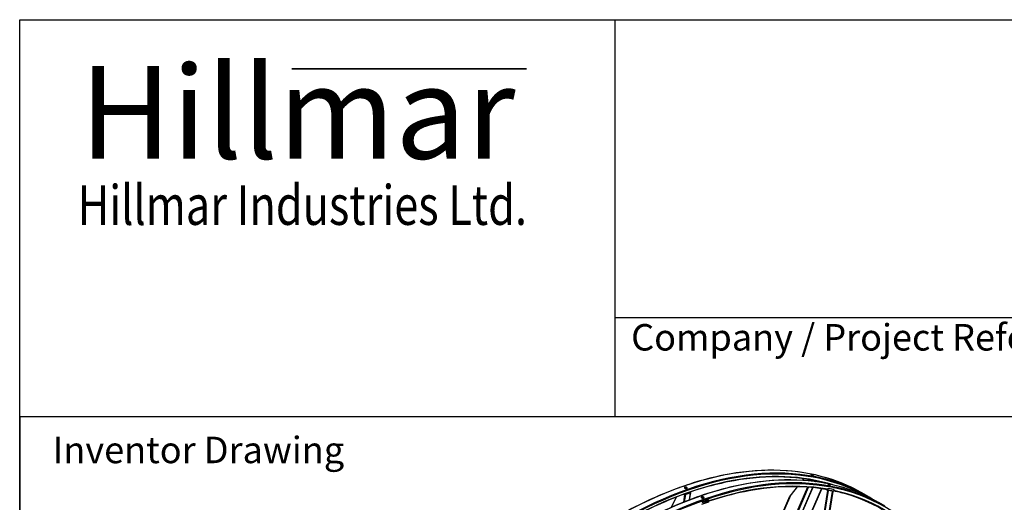
# Model space of a CAD drawing. Units: millimetres. Extents: x 1632 to 21945, y 204 to 28602.
# Drawn here: x 2205 to 10020, y 24774 to 28602 of the extents above; entities that cross this region are included whole.
import ezdxf
from ezdxf.enums import TextEntityAlignment as Align

# ---------------------------------------------------------------- set-up
doc = ezdxf.new("R2010")
doc.units = ezdxf.units.MM
doc.header["$LTSCALE"] = 105
for name, color, linetype, lineweight in [('Bend Extents(Hillmar_metric)', 7, 'Continuous', 35), ('Sketch Geometry(Hillmar_metric)', 7, 'Continuous', 25), ('Symbols(Hillmar_metric)', 7, 'Continuous', 18), ('Visible Edges(Hillmar_metric)', 7, 'Continuous', 25)]:
    doc.layers.add(name, color=color, linetype=linetype, lineweight=lineweight)
doc.layers.add('Visible Tangent Edges(Hillmar_Metric)', color=7, linetype='Continuous', lineweight=25, true_color=0xc0c0c0)
doc.styles.add('Hillmar_Imperial_Parts_List', font='arial.ttf')
doc.styles.add('Hillmar_metric_Logo', font='timesbd.ttf')
doc.styles.add('Hillmar_metric_parts_list', font='arial.ttf')
doc.styles.add('Hillmar_metric_title_block', font='arial.ttf')
doc.styles.add('Text Style48', font='arial.ttf')
doc.styles.add('Text Style95', font='arial.ttf')
doc.styles.add('Text Style96', font='arialbd.ttf')

# ---------------------------------------------------------------- blocks, each defined once
blk = doc.blocks.new('Borders Default Border')
at = {"layer": 'Sketch Geometry(Hillmar_metric)', "flags": 128}
blk.add_lwpolyline([(21, 12), (21, 272.4), (209, 272.4), (209, 12), (21, 12)], dxfattribs=at)
blk = doc.blocks.new('Title Blocks Hillmar_Metric')
at = {"layer": 'Bend Extents(Hillmar_metric)'}
blk.add_line((45.996, 267.97), (63.736, 267.97), dxfattribs=at)
at = {"layer": 'Visible Edges(Hillmar_metric)'}
for p, q in [((25.419, 241.67), (25.419, 271.67)), ((25.419, 271.67), (213.419, 271.67)), ((70.419, 271.67), (70.419, 241.67)), ((70.419, 249.17), (213.419, 249.17)), ((213.419, 241.67), (25.419, 241.67))]:
    blk.add_line(p, q, dxfattribs=at)
at = {"layer": 'Symbols(Hillmar_metric)', "color": 7}
for s, insert, char_height, width, attachment_point, style in [('\\fTimes New Roman|b1|i0;\\H7.0000;Hillmar', (46.419, 264.67), 7, 40.79509, 5, 'Hillmar_metric_Logo'), ('\\fTimes New Roman|b1|i0;\\W0.80;\\H3.0000; Hillmar Industries Ltd.', (46.419, 257.67), 3, 39.12426, 5, 'Hillmar_metric_Logo'), ('  Company / Project Reference:', (70.419, 247.42), 2, 44.69155, 4, 'Hillmar_Imperial_Parts_List')]:
    blk.add_mtext(s, dxfattribs=dict(at, insert=insert, char_height=char_height, width=width, attachment_point=attachment_point, style=style))
at = {"layer": 'Symbols(Hillmar_metric)', "color": 7, "insert": (27.919, 239.17), "char_height": 2, "attachment_point": 4, "style": 'Hillmar_metric_parts_list'}
blk.add_mtext('\\fArial|b0|i0;\\H2.0000;Inventor Drawing', dxfattribs=at)
at = {"layer": 'Symbols(Hillmar_metric)', "color": 7}
for tag, p, height, rotation, style in [('<Line1>_001', (113.919, 267.874), 2.5, 0.23438, 'Text Style96'), ('<Line2>_001', (103.999, 263.458), 2.5, 0.23438, 'Text Style96'), ('<Line3>_001', (105.604, 259.09), 2.5, 0.23438, 'Text Style96'), ('<Line4>_001', (114.698, 254.762), 2.5, 0.23438, 'Text Style96'), ('<Line5>_001', (117.669, 250.389), 2.5, 0.23438, 'Text Style96'), ('<Form_Number>_001', (169.793, 249.936), 2.5, 0.23438, 'Text Style48'), ('<Page>_001', (153.841, 242.551), 2.2, 0.23438, 'Text Style95'), ('FILENAME_AND_PATH_001', (21.589, 14.111), 1.5, 90, 'Hillmar_metric_title_block')]:
    blk.add_attdef(tag, p, '', height=height, rotation=rotation, dxfattribs=dict(at, style=style))
at = {"layer": 'Symbols(Hillmar_metric)', "color": 7, "style": 'Text Style48'}
for tag, p in [('<Sheet_Number>', (169.919, 266.17)), ('<Job_Number>', (169.919, 258.67)), ('<Document_Package_Number.>', (169.919, 243.67))]:
    blk.add_attdef(tag, text='', height=2.5, rotation=0.23438, dxfattribs=at).set_placement(p, align=Align.MIDDLE_LEFT)
at = {"layer": 'Symbols(Hillmar_metric)', "color": 7}
for tag, height, style, p in [('<Document_Package_Number_Rev..>', 2.5, 'Text Style48', (208.419, 243.67)), ('<Date>', 2.2, 'Text Style95', (138.419, 243.67))]:
    blk.add_attdef(tag, text='', height=height, rotation=0.23438, dxfattribs=dict(at, style=style)).set_placement(p, align=Align.MIDDLE_CENTER)

msp = doc.modelspace()

# ---------------------------------------------------------------- linework, layer by layer
at = {"layer": 'Sketch Geometry(Hillmar_metric)'}
for p, q in [((11940.05, 25452.001), (2204.945, 25452.001)), ((2204.945, 25452.001), (2204.945, 17186.473))]:
    msp.add_line(p, q, dxfattribs=at)
at = {"layer": 'Visible Edges(Hillmar_metric)'}
for p, q in [((8426.261, 24960.29), (8416.299, 24947.82)), ((8480.563, 24948.48), (8472.627, 24953.062)), ((8474.821, 24952.683), (8482.878, 24948.031)), ((8486.278, 24946.659), (8517.145, 24940.665)), ((8519.929, 24939.058), (8489.062, 24945.052)), ((8516.832, 24941.437), (8508.032, 24946.517)), ((8510.374, 24946.052), (8519.147, 24940.987)), ((8520.61, 24937.514), (8521.309, 24939.125)), ((7290.561, 21933.548), (8569.337, 24881.742)), ((7503.017, 22591.473), (8500.107, 24890.245)), ((7525.588, 24853.204), (7524.187, 24854.012)), ((7526.939, 24854.949), (7528.319, 24854.153)), ((8376.3, 24897.745), (8327.751, 24836.968)), ((8591.325, 24684.794), (8620.703, 24867.57)), ((8623.018, 24867.121), (8593.64, 24684.344)), ((8613.689, 24870.142), (8602.727, 24876.471)), ((8615.236, 24873.708), (8613.768, 24874.555)), ((8661.184, 24860.702), (8614.884, 24869.693)), ((8621.784, 24884.791), (8617.402, 24874.687)), ((8620.703, 24867.57), (8618.113, 24869.066)), ((8620.186, 24873.08), (8624.569, 24883.184)), ((8620.428, 24868.616), (8623.018, 24867.121)), ((8620.703, 24867.57), (8623.018, 24867.121)), ((8624.569, 24883.184), (8621.784, 24884.791)), ((8668.085, 24875.8), (8621.784, 24884.791)), ((8670.869, 24874.193), (8624.569, 24883.184)), ((8627.594, 24677.751), (8656.972, 24860.527)), ((8659.287, 24860.078), (8629.909, 24677.301)), ((8656.972, 24860.527), (8654.382, 24862.023)), ((8656.697, 24861.573), (8659.287, 24860.078)), ((8656.972, 24860.527), (8659.287, 24860.078)), ((8666.486, 24864.088), (8670.869, 24874.193)), ((8670.869, 24874.193), (8668.085, 24875.8)), ((7415.248, 24814.233), (7375.8, 24733.021)), ((7384.731, 22669.7), (8319.054, 24823.764)), ((7482.806, 24838.33), (7481.539, 24839.062)), ((7484.236, 24840.031), (7485.537, 24839.279)), ((7489.214, 24838.841), (7525.624, 24851.499)), ((7528.408, 24849.892), (7491.998, 24837.233)), ((7521.126, 24793.314), (7530.251, 24851.555)), ((7672.608, 24776.269), (7617.994, 24757.281)), ((7673.6, 24790.866), (7618.985, 24771.879)), ((7676.384, 24789.259), (7621.77, 24770.271)), ((7676.384, 24789.259), (7673.6, 24790.866)), ((7674.845, 24779.436), (7676.384, 24789.259)), ((8898.34, 24843.651), (8936.948, 24821.36))]:
    msp.add_line(p, q, dxfattribs=at)
for centre, major_axis, ratio, start_param, end_param in [((8484.422, 24947.731), (-6.021, 2.611), 0.15929058, 0.94614143, 2.51693776), ((8484.422, 24947.731), (2.408, -1.045), 0.15929058, 4.08773409, 5.65853041), ((8515.289, 24941.737), (2.408, -1.045), 0.15929058, 5.65853041, 7.22932674), ((8515.289, 24941.737), (6.021, -2.611), 0.15929058, 5.65853041, 7.22932674), ((7523.767, 24852.571), (2.593, -0.406), 0.4536212, 5.5784416, 7.14923793), ((7523.767, 24852.571), (6.483, -1.016), 0.4536212, 5.5784416, 7.14923793), ((8616.01, 24875.491), (-1.126, -5.798), 0.80080783, 6.01398314, 7.58477947), ((8616.01, 24875.491), (-0.375, -1.933), 0.80080783, 6.01398314, 7.58477947), ((8662.31, 24866.5), (-1.126, -5.798), 0.80080783, 0, 1.30159416), ((7487.358, 24839.912), (-6.483, 1.016), 0.4536212, 0.86605262, 2.43684895), ((7487.358, 24839.912), (2.593, -0.406), 0.4536212, 4.00764528, 5.5784416), ((7670.669, 24781.848), (1.94, -5.579), 0.6788921, 0, 0.90483904), ((8331.609, 24836.219), (-12.998, -15.759), 0.16977002, 4.80440422, 5.75054565)]:
    msp.add_ellipse(centre, major_axis=major_axis, ratio=ratio, start_param=start_param, end_param=end_param, dxfattribs=at)
for points, knots in [([(8898.34, 24843.651), (8794.968, 24903.333), (8683.461, 24948.92), (8446.989, 25010.779), (8322.027, 25027.05), (8061.765, 25029.913), (7926.468, 25016.505), (7648.868, 24960.384), (7506.568, 24917.672), (7218.446, 24804.018), (7072.628, 24733.078), (6926.834, 24648.904)], [3.926990817, 3.926990817, 3.926990817, 3.926990817, 4.08407045, 4.08407045, 4.241150082, 4.241150082, 4.398229715, 4.398229715, 4.555309348, 4.555309348, 4.71238898, 4.71238898, 4.71238898, 4.71238898]), ([(8604.198, 24924.02), (8600.136, 24925.122), (8596.066, 24926.206), (8475.326, 24957.79), (8351.961, 24973.864), (8094.816, 24976.692), (7961.039, 24963.446), (7686.361, 24907.916), (7545.465, 24865.632), (7260.037, 24753.041), (7115.509, 24682.735), (6970.954, 24599.276)], [4.078578896, 4.078578896, 4.078578896, 4.078578896, 4.08407045, 4.08407045, 4.241150082, 4.241150082, 4.398229715, 4.398229715, 4.555309348, 4.555309348, 4.71238898, 4.71238898, 4.71238898, 4.71238898]), ([(9032.076, 24766.438), (8928.704, 24826.12), (8817.197, 24871.708), (8580.725, 24933.566), (8455.763, 24949.838), (8195.501, 24952.7), (8060.204, 24939.293), (7782.604, 24883.172), (7640.304, 24840.459), (7352.182, 24726.806), (7206.364, 24655.866), (7060.57, 24571.691)], [3.926990817, 3.926990817, 3.926990817, 3.926990817, 4.08407045, 4.08407045, 4.241150082, 4.241150082, 4.398229715, 4.398229715, 4.555309348, 4.555309348, 4.71238898, 4.71238898, 4.71238898, 4.71238898]), ([(8488.972, 24990.031), (8487.952, 24990.62), (8487.035, 24991.215), (8485.724, 24992.24), (8485.331, 24992.668), (8485.09, 24993.271), (8485.225, 24993.487), (8486.061, 24993.645), (8486.762, 24993.588), (8488.458, 24993.259), (8489.566, 24992.965), (8492.057, 24992.16), (8493.44, 24991.65), (8496.079, 24990.581), (8497.511, 24989.951), (8500.2, 24988.659), (8501.457, 24987.997), (8503.496, 24986.82), (8504.414, 24986.226), (8505.727, 24985.207), (8506.122, 24984.783), (8506.366, 24984.187), (8506.233, 24983.976), (8505.399, 24983.823), (8504.699, 24983.882), (8503.004, 24984.211), (8501.895, 24984.504), (8499.402, 24985.302), (8498.017, 24985.808), (8495.374, 24986.87), (8493.94, 24987.496), (8491.249, 24988.782), (8489.992, 24989.442), (8488.972, 24990.031)], [0, 0, 0, 0, 0.32960106, 0.32960106, 0.65920212, 0.65920212, 0.98880318, 0.98880318, 1.31840424, 1.31840424, 1.6480053, 1.6480053, 1.97760636, 1.97760636, 2.30720743, 2.30720743, 2.63680849, 2.63680849, 2.96640955, 2.96640955, 3.29601061, 3.29601061, 3.62561167, 3.62561167, 3.95521273, 3.95521273, 4.28481379, 4.28481379, 4.61441485, 4.61441485, 4.94401591, 4.94401591, 5.27361697, 5.27361697, 5.27361697, 5.27361697]), ([(7484.104, 24886.531), (7483.084, 24887.12), (7482.196, 24887.818), (7481.009, 24889.258), (7480.709, 24890.001), (7480.682, 24891.329), (7480.953, 24892.003), (7482.087, 24893.166), (7482.95, 24893.655), (7484.95, 24894.351), (7486.22, 24894.603), (7489.011, 24894.804), (7490.531, 24894.753), (7493.387, 24894.408), (7494.913, 24894.092), (7497.726, 24893.217), (7499.013, 24892.658), (7501.053, 24891.48), (7501.941, 24890.784), (7503.129, 24889.349), (7503.429, 24888.61), (7503.458, 24887.29), (7503.187, 24886.62), (7502.054, 24885.462), (7501.191, 24884.974), (7499.191, 24884.278), (7497.921, 24884.025), (7495.129, 24883.818), (7493.608, 24883.865), (7490.751, 24884.203), (7489.225, 24884.515), (7486.411, 24885.385), (7485.123, 24885.942), (7484.104, 24886.531)], [0, 0, 0, 0, 0.32960106, 0.32960106, 0.65920212, 0.65920212, 0.98880318, 0.98880318, 1.31840424, 1.31840424, 1.6480053, 1.6480053, 1.97760636, 1.97760636, 2.30720743, 2.30720743, 2.63680849, 2.63680849, 2.96640955, 2.96640955, 3.29601061, 3.29601061, 3.62561167, 3.62561167, 3.95521273, 3.95521273, 4.28481379, 4.28481379, 4.61441485, 4.61441485, 4.94401591, 4.94401591, 5.27361697, 5.27361697, 5.27361697, 5.27361697]), ([(7502.475, 24885.902), (7502.344, 24886.134), (7502.183, 24886.368), (7501.397, 24887.317), (7500.509, 24888.013), (7498.47, 24889.191), (7497.183, 24889.75), (7494.37, 24890.625), (7492.844, 24890.941), (7489.988, 24891.286), (7488.468, 24891.337), (7485.677, 24891.136), (7484.407, 24890.884), (7482.483, 24890.215), (7481.676, 24889.773), (7481.112, 24889.249)], [2.20084305, 2.20084305, 2.20084305, 2.20084305, 2.30720743, 2.30720743, 2.63680849, 2.63680849, 2.96640955, 2.96640955, 3.29601061, 3.29601061, 3.62561167, 3.62561167, 3.95521273, 3.95521273, 4.25966951, 4.25966951, 4.25966951, 4.25966951]), ([(8616.927, 24873.991), (8533.173, 24889.041), (8446.403, 24897.084), (8228.552, 24899.48), (8094.775, 24886.233), (7864.848, 24839.75), (7770.643, 24814.441), (7675.353, 24782.678)], [4.132077455, 4.132077455, 4.132077455, 4.132077455, 4.241150082, 4.241150082, 4.398229715, 4.398229715, 4.504126948, 4.504126948, 4.504126948, 4.504126948]), ([(8622.708, 24912.818), (8621.688, 24913.407), (8620.771, 24914.003), (8619.46, 24915.027), (8619.067, 24915.455), (8618.826, 24916.059), (8618.961, 24916.274), (8619.797, 24916.433), (8620.498, 24916.375), (8622.194, 24916.046), (8623.302, 24915.752), (8625.793, 24914.948), (8627.176, 24914.437), (8629.815, 24913.368), (8631.247, 24912.738), (8633.936, 24911.446), (8635.193, 24910.785), (8637.232, 24909.607), (8638.15, 24909.013), (8639.463, 24907.995), (8639.858, 24907.57), (8640.102, 24906.974), (8639.969, 24906.763), (8639.135, 24906.61), (8638.435, 24906.669), (8636.74, 24906.999), (8635.631, 24907.291), (8633.138, 24908.09), (8631.752, 24908.596), (8629.11, 24909.657), (8627.676, 24910.284), (8624.985, 24911.57), (8623.728, 24912.23), (8622.708, 24912.818)], [0, 0, 0, 0, 0.32960106, 0.32960106, 0.65920212, 0.65920212, 0.98880318, 0.98880318, 1.31840424, 1.31840424, 1.6480053, 1.6480053, 1.97760636, 1.97760636, 2.30720743, 2.30720743, 2.63680849, 2.63680849, 2.96640955, 2.96640955, 3.29601061, 3.29601061, 3.62561167, 3.62561167, 3.95521273, 3.95521273, 4.28481379, 4.28481379, 4.61441485, 4.61441485, 4.94401591, 4.94401591, 5.27361697, 5.27361697, 5.27361697, 5.27361697]), ([(9054.278, 24715.731), (8952.342, 24774.584), (8842.385, 24819.543), (8706.177, 24855.174), (8686.443, 24859.882), (8666.528, 24864.184)], [3.926990817, 3.926990817, 3.926990817, 3.926990817, 4.08407045, 4.08407045, 4.110388706, 4.110388706, 4.110388706, 4.110388706]), ([(7617.84, 24809.318), (7616.82, 24809.907), (7615.932, 24810.605), (7614.745, 24812.046), (7614.445, 24812.788), (7614.418, 24814.116), (7614.689, 24814.79), (7615.823, 24815.954), (7616.686, 24816.443), (7618.686, 24817.138), (7619.956, 24817.391), (7622.747, 24817.592), (7624.267, 24817.54), (7627.123, 24817.196), (7628.649, 24816.88), (7631.462, 24816.004), (7632.749, 24815.445), (7634.789, 24814.268), (7635.677, 24813.571), (7636.865, 24812.136), (7637.165, 24811.398), (7637.194, 24810.077), (7636.923, 24809.407), (7635.79, 24808.249), (7634.927, 24807.761), (7632.927, 24807.066), (7631.657, 24806.812), (7628.865, 24806.605), (7627.344, 24806.653), (7624.487, 24806.99), (7622.961, 24807.302), (7620.147, 24808.172), (7618.859, 24808.73), (7617.84, 24809.318)], [0, 0, 0, 0, 0.32960106, 0.32960106, 0.65920212, 0.65920212, 0.98880318, 0.98880318, 1.31840424, 1.31840424, 1.6480053, 1.6480053, 1.97760636, 1.97760636, 2.30720743, 2.30720743, 2.63680849, 2.63680849, 2.96640955, 2.96640955, 3.29601061, 3.29601061, 3.62561167, 3.62561167, 3.95521273, 3.95521273, 4.28481379, 4.28481379, 4.61441485, 4.61441485, 4.94401591, 4.94401591, 5.27361697, 5.27361697, 5.27361697, 5.27361697]), ([(7636.211, 24808.689), (7636.08, 24808.922), (7635.919, 24809.155), (7635.133, 24810.104), (7634.245, 24810.801), (7632.206, 24811.978), (7630.919, 24812.538), (7628.106, 24813.413), (7626.58, 24813.729), (7623.724, 24814.074), (7622.204, 24814.125), (7619.413, 24813.924), (7618.143, 24813.672), (7616.219, 24813.003), (7615.412, 24812.561), (7614.848, 24812.037)], [2.20084305, 2.20084305, 2.20084305, 2.20084305, 2.30720743, 2.30720743, 2.63680849, 2.63680849, 2.96640955, 2.96640955, 3.29601061, 3.29601061, 3.62561167, 3.62561167, 3.95521273, 3.95521273, 4.25966951, 4.25966951, 4.25966951, 4.25966951])]:
    msp.add_open_spline(points, degree=3, knots=knots, dxfattribs=at)
msp.add_open_spline([(8983.939, 24792.907), (8968.469, 24802.72), (8952.804, 24812.206), (8936.948, 24821.36)], degree=3, dxfattribs=at)
at = {"layer": 'Visible Tangent Edges(Hillmar_Metric)'}
for p, q in [((8480.563, 24948.48), (8478.001, 24942.572)), ((8487.541, 24941.544), (8489.062, 24945.052)), ((8516.832, 24941.437), (8516.547, 24940.781)), ((8519.929, 24939.058), (8519.333, 24937.683)), ((7292.823, 21931.915), (8572.129, 24881.331)), ((8456.913, 24893.955), (7461.188, 22598.329)), ((7470.639, 22597.097), (8466.584, 24893.228)), ((8498.813, 24890.374), (7501.778, 22591.729)), ((7525.588, 24853.204), (7525.303, 24851.388)), ((8613.689, 24870.142), (8615.236, 24873.708)), ((8615.236, 24873.708), (8616.059, 24873.548)), ((8617.402, 24874.687), (8620.186, 24873.08)), ((8620.186, 24873.08), (8666.486, 24864.088)), ((7383.052, 22658.981), (8327.751, 24836.968)), ((7482.806, 24838.33), (7472.767, 24774.253)), ((7482.76, 24778.275), (7491.998, 24837.233)), ((7528.408, 24849.892), (7519.442, 24792.667)), ((7620.231, 24760.449), (7674.845, 24779.436))]:
    msp.add_line(p, q, dxfattribs=at)
for centre, major_axis, start_param, end_param in [((7105.832, 21331.922), (1965.994, 3405.201), 5.49778714, 7.06858347), ((6929.59, 21433.676), (1968.75, 3409.975), 0, 0.78539816), ((6968.198, 21411.385), (1968.75, 3409.975), 0, 0.78539816), ((6972.096, 21409.135), (1965.994, 3405.201), 0.00711737, 0.78539816), ((6972.096, 21409.135), (1955.1, 3386.333), 0.1280591, 0.78539816), ((7063.326, 21356.463), (1968.75, 3409.975), 0, 0.78539816), ((7101.934, 21334.173), (1968.75, 3409.975), 0, 0.78539816), ((6928.476, 21434.319), (-1955.691, -3387.356), 3.71912614, 3.72331587), ((6930.425, 21433.193), (-1954.313, -3384.969), 3.7186241, 3.72044166), ((7105.832, 21331.922), (1955.1, 3386.333), 0.20641953, 0.57779448), ((7105.832, 21331.922), (1955.1, 3386.333), 6.09690575, 6.46806806), ((7062.212, 21357.106), (-1955.691, -3387.356), 3.71912614, 3.72331587), ((7064.161, 21355.981), (-1954.313, -3384.969), 3.7186241, 3.72044166)]:
    msp.add_ellipse(centre, major_axis=major_axis, ratio=0.57735027, start_param=start_param, end_param=end_param, dxfattribs=at)

# ---------------------------------------------------------------- block references
at = {"xscale": 105, "yscale": 105, "zscale": 105}
for name, p in [('Title Blocks Hillmar_Metric', (-463.986, 76.636)), ('Borders Default Border', (0, 0))]:
    msp.add_blockref(name, p, dxfattribs=at)

doc.saveas('drawing.dxf')
